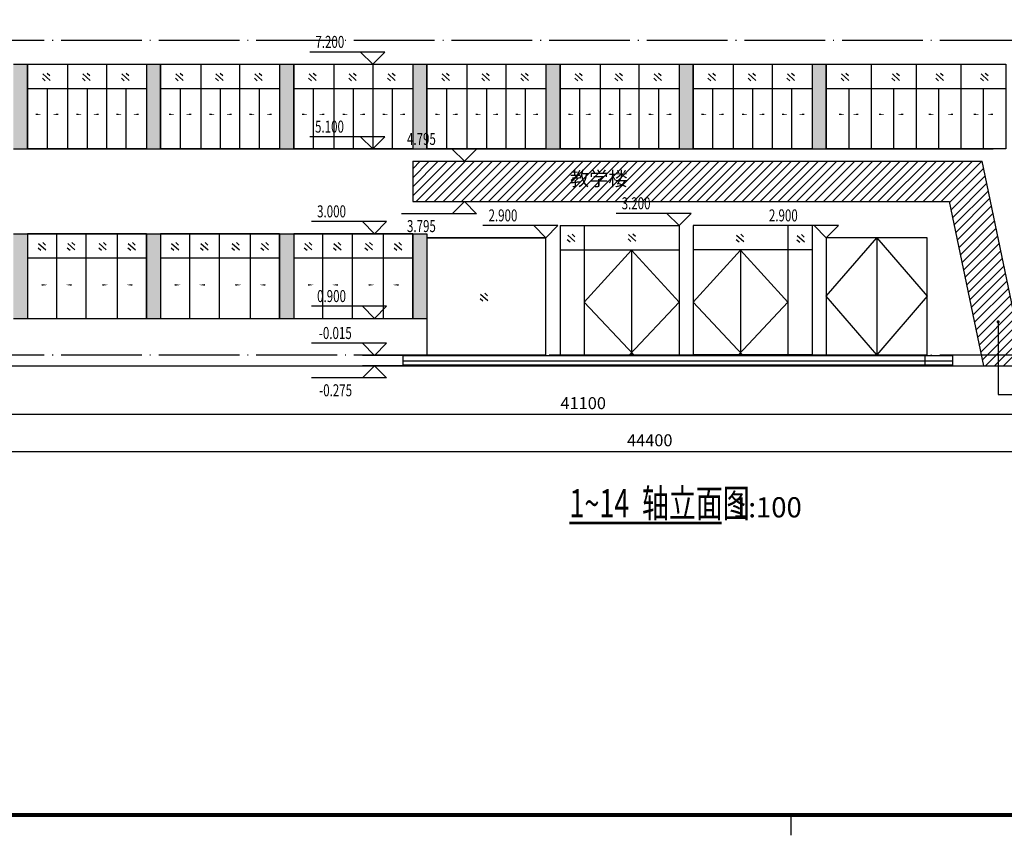
# Model space of a CAD drawing. Extents: x 976494 to 4112183, y 13637 to 1817848.
# Drawn here: x 1229316 to 1253725, y 481863 to 502078 of the extents above; entities that cross this region are included whole.
import ezdxf

# ---------------------------------------------------------------- set-up
doc = ezdxf.new("R2010")
doc.units = 0
doc.header["$LTSCALE"] = 1000
doc.header["$MEASUREMENT"] = 0
doc.linetypes.add('DOTE', pattern=[2.42, 2, -0.2, 0.02, -0.2])
for name, color, linetype in [('A-A-DIMS', 62, 'Continuous'), ('A-A-DOTE-SECONDARY', 147, 'DOTE'), ('A-A-ELEV', 3, 'Continuous'), ('A-A-LEAD', 3, 'Continuous'), ('A-A-SYMB', 3, 'Continuous'), ('A-A-TEXT', 7, 'Continuous'), ('A-E-PATTERN', 157, 'Continuous'), ('A-P-VISIBLE', 9, 'Continuous'), ('A-P-WINDOW', 4, 'Continuous'), ('A-ZD-BOX', 11, 'Continuous'), ('图框图层', 7, 'Continuous')]:
    doc.layers.add(name, color=color, linetype=linetype)
doc.styles.add('_TCH_DIM', font='SIMPLEX', dxfattribs={"bigfont": 'GBCBIG'})
doc.styles.add('_TCH_DIM_T3', font='SIMPLEX', dxfattribs={"width": 0.705882, "bigfont": 'GBCBIG'})
doc.styles.get("Standard").update_dxf_attribs({"font": 'gbenor.shx', "bigfont": 'gbcbig.shx'})
doc.styles.add('TSSD_Axis', font='complex.shx', dxfattribs={"width": 0.7, "bigfont": 'hztxt.shx'})
doc.dimstyles.new('_TCH_ARCH&&100', dxfattribs={"dimtxt": 297.5, "dimasz": 100, "dimexe": 250, "dimexo": 300, "dimgap": 126.25, "dimtad": 1, "dimdec": 0, "dimzin": 0, "dimdsep": 46, "dimtxsty": '_TCH_DIM_T3', "dimblk": 'ARCHTICK', "dimcen": 0.09, "dimclrt": 7, "dimazin": 2, "dimtfac": 1, "dimtdec": 0, "dimtix": 1, "dimtmove": 2, "dimatfit": 3, "dimfxl": 0, "dimtolj": 1, "dimtzin": 0, "dimarcsym": 0})

# ---------------------------------------------------------------- blocks, each defined once
blk = doc.blocks.new('GeYuanFrame_60025308_加固建筑_E图框', base_point=(3549.96, 3467.14))
at = {"layer": 'A-ZD-BOX'}
blk.add_line((3928.96, 3477.14, 0), (3928.96, 3472.14, 0), dxfattribs=at)
at = {"layer": 'A-ZD-BOX', "const_width": 1, "elevation": 0}
blk.add_lwpolyline([(4282.96, 3477.14), (3574.96, 3477.14), (3574.96, 3877.14), (4282.96, 3877.14)], close=True, dxfattribs=at)
blk = doc.blocks.new('_ArchTick')
at = {"color": 0, "linetype": 'ByBlock', "const_width": 0.4}
blk.add_lwpolyline([(-0.5, -0.5), (0.5, 0.5)], dxfattribs=at)
blk = doc.blocks.new('*D210')
at = {"layer": 'A-A-DIMS', "color": 0, "lineweight": -2, "transparency": 16777216}
for p, q in [((1222736, 493135), (1222736, 492049)), ((1263836, 493135), (1263836, 492049)), ((1222736, 492299), (1263836, 492299))]:
    blk.add_line(p, q, dxfattribs=at)
at = {"layer": 'Defpoints', "color": 0, "transparency": 16777216}
for p in [(1222736, 493435), (1263836, 493435), (1263836, 492299)]:
    blk.add_point(p, dxfattribs=at)
at = {"layer": 'A-A-DIMS', "color": 0, "lineweight": -2, "transparency": 16777216, "xscale": 100, "yscale": 100, "zscale": 100, "rotation": 180}
blk.add_blockref('_ArchTick', (1222736, 492299), dxfattribs=at)
at = {"layer": 'A-A-DIMS', "color": 0, "lineweight": -2, "transparency": 16777216, "xscale": 100, "yscale": 100, "zscale": 100}
blk.add_blockref('_ArchTick', (1263836, 492299), dxfattribs=at)
at = {"layer": 'A-A-DIMS', "color": 7, "transparency": 16777216, "insert": (1243286, 492574), "char_height": 297.5, "attachment_point": 5, "style": '_TCH_DIM_T3'}
blk.add_mtext('\\A1;41100', dxfattribs=at)
blk = doc.blocks.new('*D209')
at = {"layer": 'A-A-DIMS', "color": 0, "lineweight": -2, "transparency": 16777216}
for p, q in [((1222736, 491918), (1222736, 491129)), ((1267136, 491918), (1267136, 491129)), ((1222736, 491379), (1267136, 491379))]:
    blk.add_line(p, q, dxfattribs=at)
at = {"layer": 'Defpoints', "color": 0, "transparency": 16777216}
for p in [(1222736, 492218), (1267136, 492218), (1267136, 491379)]:
    blk.add_point(p, dxfattribs=at)
at = {"layer": 'A-A-DIMS', "color": 0, "lineweight": -2, "transparency": 16777216, "xscale": 100, "yscale": 100, "zscale": 100, "rotation": 180}
blk.add_blockref('_ArchTick', (1222736, 491379), dxfattribs=at)
at = {"layer": 'A-A-DIMS', "color": 0, "lineweight": -2, "transparency": 16777216, "xscale": 100, "yscale": 100, "zscale": 100}
blk.add_blockref('_ArchTick', (1267136, 491379), dxfattribs=at)
at = {"layer": 'A-A-DIMS', "color": 7, "transparency": 16777216, "insert": (1244936, 491654), "char_height": 297.5, "attachment_point": 5, "style": '_TCH_DIM_T3'}
blk.add_mtext('\\A1;44400', dxfattribs=at)

msp = doc.modelspace()

# ---------------------------------------------------------------- hatches: boundary and pattern name
at = {"layer": 'A-E-PATTERN'}
h = msp.add_hatch(color=256, dxfattribs=at)
h.dxf.hatch_style = 1
h.paths.add_polyline_path([(1222615.8, 496774.2), (1222615.8, 494674.2), (1222965.8, 494674.2), (1222965.8, 496774.2)])
h.paths.add_polyline_path([(1222615.8, 500974.2), (1222615.8, 498874.2), (1222965.8, 498874.2), (1222965.8, 500974.2)])
h.paths.add_polyline_path([(1222615.8, 504574.2), (1222615.8, 502474.2), (1222965.8, 502474.2), (1222965.8, 504574.2)])
h.paths.add_polyline_path([(1222615.8, 508174.2), (1222615.8, 506074.2), (1222965.8, 506074.2), (1222965.8, 508174.2)])
h.paths.add_polyline_path([(1222615.8, 511774.2), (1222615.8, 509674.2), (1222965.8, 509674.2), (1222965.8, 511774.2)])
h.paths.add_polyline_path([(1222615.8, 515374.2), (1222615.8, 513274.2), (1222965.8, 513274.2), (1222965.8, 515374.2)])
h.paths.add_polyline_path([(1235760.8, 494674.2), (1236110.8, 494674.2), (1236110.8, 496774.2), (1235760.8, 496774.2)])
h.paths.add_polyline_path([(1232460.8, 494674.2), (1232810.8, 494674.2), (1232810.8, 496774.2), (1232460.8, 496774.2)])
h.paths.add_polyline_path([(1229160.8, 494674.2), (1229510.8, 494674.2), (1229510.8, 496774.2), (1229160.8, 496774.2)])
h.paths.add_polyline_path([(1225860.8, 494674.2), (1226210.8, 494674.2), (1226210.8, 496774.2), (1225860.8, 496774.2)])
h.paths.add_polyline_path([(1235760.8, 498874.2), (1236110.8, 498874.2), (1236110.8, 500974.2), (1235760.8, 500974.2)])
h.paths.add_polyline_path([(1232460.8, 498874.2), (1232810.8, 498874.2), (1232810.8, 500974.2), (1232460.8, 500974.2)])
h.paths.add_polyline_path([(1229160.8, 498874.2), (1229510.8, 498874.2), (1229510.8, 500974.2), (1229160.8, 500974.2)])
h.paths.add_polyline_path([(1225860.8, 498874.2), (1226210.8, 498874.2), (1226210.8, 500974.2), (1225860.8, 500974.2)])
h.paths.add_polyline_path([(1235760.8, 502474.2), (1236110.8, 502474.2), (1236110.8, 504574.2), (1235760.8, 504574.2)])
h.paths.add_polyline_path([(1232460.8, 502474.2), (1232810.8, 502474.2), (1232810.8, 504574.2), (1232460.8, 504574.2)])
h.paths.add_polyline_path([(1229160.8, 502474.2), (1229510.8, 502474.2), (1229510.8, 504574.2), (1229160.8, 504574.2)])
h.paths.add_polyline_path([(1225860.8, 502474.2), (1226210.8, 502474.2), (1226210.8, 504574.2), (1225860.8, 504574.2)])
h.paths.add_polyline_path([(1235760.8, 506074.2), (1236110.8, 506074.2), (1236110.8, 508174.2), (1235760.8, 508174.2)])
h.paths.add_polyline_path([(1232460.8, 506074.2), (1232810.8, 506074.2), (1232810.8, 508174.2), (1232460.8, 508174.2)])
h.paths.add_polyline_path([(1229160.8, 506074.2), (1229510.8, 506074.2), (1229510.8, 508174.2), (1229160.8, 508174.2)])
h.paths.add_polyline_path([(1225860.8, 506074.2), (1226210.8, 506074.2), (1226210.8, 508174.2), (1225860.8, 508174.2)])
h.paths.add_polyline_path([(1235760.8, 509674.2), (1236110.8, 509674.2), (1236110.8, 511774.2), (1235760.8, 511774.2)])
h.paths.add_polyline_path([(1232460.8, 509674.2), (1232810.8, 509674.2), (1232810.8, 511774.2), (1232460.8, 511774.2)])
h.paths.add_polyline_path([(1229160.8, 509674.2), (1229510.8, 509674.2), (1229510.8, 511774.2), (1229160.8, 511774.2)])
h.paths.add_polyline_path([(1225860.8, 509674.2), (1226210.8, 509674.2), (1226210.8, 511774.2), (1225860.8, 511774.2)])
h.paths.add_polyline_path([(1235760.8, 513274.2), (1236110.8, 513274.2), (1236110.8, 515374.2), (1235760.8, 515374.2)])
h.paths.add_polyline_path([(1232460.8, 513274.2), (1232810.8, 513274.2), (1232810.8, 515374.2), (1232460.8, 515374.2)])
h.paths.add_polyline_path([(1229160.8, 513274.2), (1229510.8, 513274.2), (1229510.8, 515374.2), (1229160.8, 515374.2)])
h.paths.add_polyline_path([(1225860.8, 513274.2), (1226210.8, 513274.2), (1226210.8, 515374.2), (1225860.8, 515374.2)])
h.paths.add_polyline_path([(1239060.8, 494674.2), (1239410.8, 494674.2), (1239410.8, 496774.2), (1239060.8, 496774.2)])
h.paths.add_polyline_path([(1239060.8, 498874.2), (1239410.8, 498874.2), (1239410.8, 500974.2), (1239060.8, 500974.2)])
h.paths.add_polyline_path([(1239060.8, 502474.2), (1239410.8, 502474.2), (1239410.8, 504574.2), (1239060.8, 504574.2)])
h.paths.add_polyline_path([(1239060.8, 506074.2), (1239410.8, 506074.2), (1239410.8, 508174.2), (1239060.8, 508174.2)])
h.paths.add_polyline_path([(1239060.8, 509674.2), (1239410.8, 509674.2), (1239410.8, 511774.2), (1239060.8, 511774.2)])
h.paths.add_polyline_path([(1239060.8, 513274.2), (1239410.8, 513274.2), (1239410.8, 515374.2), (1239060.8, 515374.2)])
h.paths.add_polyline_path([(1248960.8, 498874.2), (1249310.8, 498874.2), (1249310.8, 500974.2), (1248960.8, 500974.2)])
h.paths.add_polyline_path([(1245660.8, 498874.2), (1246010.8, 498874.2), (1246010.8, 500974.2), (1245660.8, 500974.2)])
h.paths.add_polyline_path([(1242360.8, 498874.2), (1242710.8, 498874.2), (1242710.8, 500974.2), (1242360.8, 500974.2)])
h.paths.add_polyline_path([(1248960.8, 502474.2), (1249310.8, 502474.2), (1249310.8, 504574.2), (1248960.8, 504574.2)])
h.paths.add_polyline_path([(1245660.8, 502474.2), (1246010.8, 502474.2), (1246010.8, 504574.2), (1245660.8, 504574.2)])
h.paths.add_polyline_path([(1242360.8, 502474.2), (1242710.8, 502474.2), (1242710.8, 504574.2), (1242360.8, 504574.2)])
h.paths.add_polyline_path([(1248960.8, 506074.2), (1249310.8, 506074.2), (1249310.8, 508174.2), (1248960.8, 508174.2)])
h.paths.add_polyline_path([(1245660.8, 506074.2), (1246010.8, 506074.2), (1246010.8, 508174.2), (1245660.8, 508174.2)])
h.paths.add_polyline_path([(1242360.8, 506074.2), (1242710.8, 506074.2), (1242710.8, 508174.2), (1242360.8, 508174.2)])
h.paths.add_polyline_path([(1248960.8, 509674.2), (1249310.8, 509674.2), (1249310.8, 511774.2), (1248960.8, 511774.2)])
h.paths.add_polyline_path([(1245660.8, 509674.2), (1246010.8, 509674.2), (1246010.8, 511774.2), (1245660.8, 511774.2)])
h.paths.add_polyline_path([(1242360.8, 509674.2), (1242710.8, 509674.2), (1242710.8, 511774.2), (1242360.8, 511774.2)])
h.paths.add_polyline_path([(1248960.8, 513274.2), (1249310.8, 513274.2), (1249310.8, 515374.2), (1248960.8, 515374.2)])
h.paths.add_polyline_path([(1245660.8, 513274.2), (1246010.8, 513274.2), (1246010.8, 515374.2), (1245660.8, 515374.2)])
h.paths.add_polyline_path([(1242360.8, 513274.2), (1242710.8, 513274.2), (1242710.8, 515374.2), (1242360.8, 515374.2)])
edge = h.paths.add_edge_path()
edge.add_line((1239060.8, 498569.2), (1239060.8, 497569.2))
h = msp.add_hatch(dxfattribs=at)
h.set_pattern_fill('ANSI31', color=256, scale=100)
h.set_pattern_definition([(45, (1064127.29, 487117.46), (-112.2532, 112.2532), [])])
h.paths.add_polyline_path([(1253301.9, 497974.2), (1239060.8, 497974.2), (1239060.8, 497569.2), (1252364.9, 497569.2), (1253157.4, 493774.2), (1254179, 493774.2)])
h.paths.add_polyline_path([(1254179, 493774.2), (1253157.4, 493774.2), (1253214.9, 493499.2), (1253688.6, 493499.2), (1254236.4, 493499.2)])
h.paths.add_polyline_path([(1253177.6, 498569.2), (1239060.8, 498569.2), (1239060.8, 497974.2), (1253301.9, 497974.2)])
h.paths.add_polyline_path([(1242842.9, 497744.9), (1244519.5, 497744.9), (1244519.5, 498420.5), (1242842.9, 498420.5)], flags=9)

# ---------------------------------------------------------------- linework, layer by layer
at = {"layer": 'A-A-DOTE-SECONDARY', "linetype": 'DOTE'}
for p, q in [((1218242.5, 501574.2), (1269880.8, 501574.2)), ((1218242.5, 493774.2), (1263955.8, 493774.2))]:
    msp.add_line(p, q, dxfattribs=at)
at = {"layer": 'A-A-ELEV'}
for p, q in [((1238368.3, 501274.2), (1236508.3, 501274.2)), ((1238068.3, 500974.2), (1237768.3, 501274.2)), ((1238068.3, 500974.2), (1238368.3, 501274.2)), ((1238368.3, 499174.2), (1236508.3, 499174.2)), ((1238068.3, 498874.2), (1237768.3, 499174.2)), ((1238068.3, 498874.2), (1238368.3, 499174.2)), ((1240639.3, 498869.2), (1238779.3, 498869.2)), ((1240339.3, 498569.2), (1240039.3, 498869.2)), ((1240339.3, 498569.2), (1240639.3, 498869.2)), ((1240339.3, 497569.2), (1240039.3, 497269.2)), ((1240339.3, 497569.2), (1240639.3, 497269.2)), ((1240639.3, 497269.2), (1238779.3, 497269.2)), ((1245960.8, 497274.2), (1244100.8, 497274.2)), ((1245660.8, 496974.2), (1245360.8, 497274.2)), ((1245660.8, 496974.2), (1245960.8, 497274.2)), ((1238410.8, 497074.2), (1236550.8, 497074.2)), ((1238110.8, 496774.2), (1237810.8, 497074.2)), ((1238110.8, 496774.2), (1238410.8, 497074.2)), ((1242660.8, 496974.2), (1240800.8, 496974.2)), ((1242360.8, 496674.2), (1242060.8, 496974.2)), ((1242360.8, 496674.2), (1242660.8, 496974.2)), ((1249610.8, 496974.2), (1247750.8, 496974.2)), ((1249310.8, 496674.2), (1249010.8, 496974.2)), ((1249310.8, 496674.2), (1249610.8, 496974.2)), ((1238410.8, 494974.2), (1236550.8, 494974.2)), ((1238110.8, 494674.2), (1237810.8, 494974.2)), ((1238110.8, 494674.2), (1238410.8, 494974.2)), ((1238410.8, 494059.2), (1236550.8, 494059.2)), ((1238110.8, 493759.2), (1237810.8, 494059.2)), ((1238110.8, 493759.2), (1238410.8, 494059.2)), ((1238810.8, 493759.2), (1237810.8, 493759.2)), ((1238810.8, 493499.2), (1237810.8, 493499.2)), ((1238110.8, 493499.2), (1237810.8, 493199.2)), ((1238110.8, 493499.2), (1238410.8, 493199.2)), ((1238410.8, 493199.2), (1236550.8, 493199.2))]:
    msp.add_line(p, q, dxfattribs=at)
at = {"layer": 'A-A-LEAD'}
for p, q in [((1253572.6, 494589.7), (1253572.6, 492788.9)), ((1253572.6, 492788.9), (1255504.4, 492788.9))]:
    msp.add_line(p, q, dxfattribs=at)
at = {"layer": 'A-A-LEAD', "const_width": 40}
msp.add_lwpolyline([(1253572.6, 494609.7, 1), (1253572.6, 494569.7, 1)], format="xyb", close=True, dxfattribs=at)
at = {"layer": 'A-A-SYMB'}
for points in [[(1229612.5, 499732, 0, 0, 0), (1229865.9, 499732, 0, 40, 0), (1229715.9, 499732, 0, 0, 0)], [(1230401.7, 499732, 0, 0, 0), (1230120.7, 499732, 0, 40, 0), (1230270.7, 499732, 0, 0, 0)], [(1230616.5, 499732, 0, 0, 0), (1230869.9, 499732, 0, 40, 0), (1230719.9, 499732, 0, 0, 0)], [(1231378.1, 499732, 0, 0, 0), (1231124.7, 499732, 0, 40, 0), (1231274.7, 499732, 0, 0, 0)], [(1231608.6, 499732, 0, 0, 0), (1231862, 499732, 0, 40, 0), (1231712, 499732, 0, 0, 0)], [(1232397.8, 499732, 0, 0, 0), (1232116.8, 499732, 0, 40, 0), (1232266.8, 499732, 0, 0, 0)], [(1232912.5, 499732, 0, 0, 0), (1233165.9, 499732, 0, 40, 0), (1233015.9, 499732, 0, 0, 0)], [(1233701.7, 499732, 0, 0, 0), (1233420.7, 499732, 0, 40, 0), (1233570.7, 499732, 0, 0, 0)], [(1233916.5, 499732, 0, 0, 0), (1234169.9, 499732, 0, 40, 0), (1234019.9, 499732, 0, 0, 0)], [(1234678.1, 499732, 0, 0, 0), (1234424.7, 499732, 0, 40, 0), (1234574.7, 499732, 0, 0, 0)], [(1234908.6, 499732, 0, 0, 0), (1235162, 499732, 0, 40, 0), (1235012, 499732, 0, 0, 0)], [(1235697.8, 499732, 0, 0, 0), (1235416.8, 499732, 0, 40, 0), (1235566.8, 499732, 0, 0, 0)], [(1236212.5, 499732, 0, 0, 0), (1236465.9, 499732, 0, 40, 0), (1236315.9, 499732, 0, 0, 0)], [(1237001.7, 499732, 0, 0, 0), (1236720.7, 499732, 0, 40, 0), (1236870.7, 499732, 0, 0, 0)], [(1237216.5, 499732, 0, 0, 0), (1237469.9, 499732, 0, 40, 0), (1237319.9, 499732, 0, 0, 0)], [(1237978.1, 499732, 0, 0, 0), (1237724.7, 499732, 0, 40, 0), (1237874.7, 499732, 0, 0, 0)], [(1238208.6, 499732, 0, 0, 0), (1238462, 499732, 0, 40, 0), (1238312, 499732, 0, 0, 0)], [(1238997.8, 499732, 0, 0, 0), (1238716.8, 499732, 0, 40, 0), (1238866.8, 499732, 0, 0, 0)], [(1239512.5, 499732, 0, 0, 0), (1239765.9, 499732, 0, 40, 0), (1239615.9, 499732, 0, 0, 0)], [(1240301.7, 499732, 0, 0, 0), (1240020.7, 499732, 0, 40, 0), (1240170.7, 499732, 0, 0, 0)], [(1240516.5, 499732, 0, 0, 0), (1240769.9, 499732, 0, 40, 0), (1240619.9, 499732, 0, 0, 0)], [(1241278.1, 499732, 0, 0, 0), (1241024.7, 499732, 0, 40, 0), (1241174.7, 499732, 0, 0, 0)], [(1241508.6, 499732, 0, 0, 0), (1241762, 499732, 0, 40, 0), (1241612, 499732, 0, 0, 0)], [(1242297.8, 499732, 0, 0, 0), (1242016.8, 499732, 0, 40, 0), (1242166.8, 499732, 0, 0, 0)], [(1242812.5, 499732, 0, 0, 0), (1243065.9, 499732, 0, 40, 0), (1242915.9, 499732, 0, 0, 0)], [(1243601.7, 499732, 0, 0, 0), (1243320.7, 499732, 0, 40, 0), (1243470.7, 499732, 0, 0, 0)], [(1243816.5, 499732, 0, 0, 0), (1244069.9, 499732, 0, 40, 0), (1243919.9, 499732, 0, 0, 0)], [(1244578.1, 499732, 0, 0, 0), (1244324.7, 499732, 0, 40, 0), (1244474.7, 499732, 0, 0, 0)], [(1244808.6, 499732, 0, 0, 0), (1245062, 499732, 0, 40, 0), (1244912, 499732, 0, 0, 0)], [(1245597.8, 499732, 0, 0, 0), (1245316.8, 499732, 0, 40, 0), (1245466.8, 499732, 0, 0, 0)], [(1246112.5, 499732, 0, 0, 0), (1246365.9, 499732, 0, 40, 0), (1246215.9, 499732, 0, 0, 0)], [(1246901.7, 499732, 0, 0, 0), (1246620.7, 499732, 0, 40, 0), (1246770.7, 499732, 0, 0, 0)], [(1247116.5, 499732, 0, 0, 0), (1247369.9, 499732, 0, 40, 0), (1247219.9, 499732, 0, 0, 0)], [(1247878.1, 499732, 0, 0, 0), (1247624.7, 499732, 0, 40, 0), (1247774.7, 499732, 0, 0, 0)], [(1248108.6, 499732, 0, 0, 0), (1248362, 499732, 0, 40, 0), (1248212, 499732, 0, 0, 0)], [(1248897.8, 499732, 0, 0, 0), (1248616.8, 499732, 0, 40, 0), (1248766.8, 499732, 0, 0, 0)], [(1249524.9, 499732, 0, 0, 0), (1249778.3, 499732, 0, 40, 0), (1249628.3, 499732, 0, 0, 0)], [(1250209.3, 499732, 0, 0, 0), (1249955.9, 499732, 0, 40, 0), (1250105.9, 499732, 0, 0, 0)], [(1250486.4, 499732, 0, 0, 0), (1250767.4, 499732, 0, 40, 0), (1250617.4, 499732, 0, 0, 0)], [(1251441.8, 499732, 0, 0, 0), (1251068.4, 499732, 0, 40, 0), (1251218.4, 499732, 0, 0, 0)], [(1251629.9, 499732, 0, 0, 0), (1252003.3, 499732, 0, 40, 0), (1251853.3, 499732, 0, 0, 0)], [(1252585.3, 499732, 0, 0, 0), (1252304.3, 499732, 0, 40, 0), (1252454.3, 499732, 0, 0, 0)], [(1252862.4, 499732, 0, 0, 0), (1253115.8, 499732, 0, 40, 0), (1252965.8, 499732, 0, 0, 0)], [(1253546.8, 499732, 0, 0, 0), (1253293.4, 499732, 0, 40, 0), (1253443.4, 499732, 0, 0, 0)], [(1229596.3, 495504.6, 0, 0, 0), (1230012.2, 495504.6, 0, 40, 0), (1229862.2, 495504.6, 0, 0, 0)], [(1230872.9, 495504.6, 0, 0, 0), (1230457, 495504.6, 0, 40, 0), (1230607, 495504.6, 0, 0, 0)], [(1231043.8, 495504.6, 0, 0, 0), (1231514.7, 495504.6, 0, 40, 0), (1231364.7, 495504.6, 0, 0, 0)], [(1232375.4, 495504.6, 0, 0, 0), (1231959.5, 495504.6, 0, 40, 0), (1232109.5, 495504.6, 0, 0, 0)], [(1232896.3, 495504.6, 0, 0, 0), (1233312.2, 495504.6, 0, 40, 0), (1233162.2, 495504.6, 0, 0, 0)], [(1234172.9, 495504.6, 0, 0, 0), (1233757, 495504.6, 0, 40, 0), (1233907, 495504.6, 0, 0, 0)], [(1234343.8, 495504.6, 0, 0, 0), (1234814.7, 495504.6, 0, 40, 0), (1234664.7, 495504.6, 0, 0, 0)], [(1235675.4, 495504.6, 0, 0, 0), (1235259.5, 495504.6, 0, 40, 0), (1235409.5, 495504.6, 0, 0, 0)], [(1236196.3, 495504.6, 0, 0, 0), (1236612.2, 495504.6, 0, 40, 0), (1236462.2, 495504.6, 0, 0, 0)], [(1237472.9, 495504.6, 0, 0, 0), (1237057, 495504.6, 0, 40, 0), (1237207, 495504.6, 0, 0, 0)], [(1237643.8, 495504.6, 0, 0, 0), (1238114.7, 495504.6, 0, 40, 0), (1237964.7, 495504.6, 0, 0, 0)], [(1238975.4, 495504.6, 0, 0, 0), (1238559.5, 495504.6, 0, 40, 0), (1238709.5, 495504.6, 0, 0, 0)]]:
    msp.add_lwpolyline(points, format="xyseb", dxfattribs=at)
at = {"layer": 'A-A-SYMB', "const_width": 70}
msp.add_lwpolyline([(1242943.8, 489602.7), (1246720.8, 489602.7)], dxfattribs=at)
at = {"layer": 'A-E-PATTERN'}
for points in [[(1229879.2, 500626), (1229948.7, 500565)], [(1229889.7, 500733.4), (1230068.8, 500571.3)], [(1229995.5, 500754.6), (1230063.2, 500691.4)], [(1230871.7, 500626), (1230941.2, 500565)], [(1230882.2, 500733.4), (1231061.3, 500571.3)], [(1230988, 500754.6), (1231055.7, 500691.4)], [(1231836.7, 500626), (1231906.2, 500565)], [(1231847.2, 500733.4), (1232026.3, 500571.3)], [(1231953, 500754.6), (1232020.7, 500691.4)], [(1233179.2, 500626), (1233248.7, 500565)], [(1233189.7, 500733.4), (1233368.8, 500571.3)], [(1233295.5, 500754.6), (1233363.2, 500691.4)], [(1234171.7, 500626), (1234241.2, 500565)], [(1234182.2, 500733.4), (1234361.3, 500571.3)], [(1234288, 500754.6), (1234355.7, 500691.4)], [(1235136.7, 500626), (1235206.2, 500565)], [(1235147.2, 500733.4), (1235326.3, 500571.3)], [(1235253, 500754.6), (1235320.7, 500691.4)], [(1236479.2, 500626), (1236548.7, 500565)], [(1236489.7, 500733.4), (1236668.8, 500571.3)], [(1236595.5, 500754.6), (1236663.2, 500691.4)], [(1237471.7, 500626), (1237541.2, 500565)], [(1237482.2, 500733.4), (1237661.3, 500571.3)], [(1237588, 500754.6), (1237655.7, 500691.4)], [(1238436.7, 500626), (1238506.2, 500565)], [(1238447.2, 500733.4), (1238626.3, 500571.3)], [(1238553, 500754.6), (1238620.7, 500691.4)], [(1239779.2, 500626), (1239848.7, 500565)], [(1239789.7, 500733.4), (1239968.8, 500571.3)], [(1239895.5, 500754.6), (1239963.2, 500691.4)], [(1240771.7, 500626), (1240841.2, 500565)], [(1240782.2, 500733.4), (1240961.3, 500571.3)], [(1240888, 500754.6), (1240955.7, 500691.4)], [(1241736.7, 500626), (1241806.2, 500565)], [(1241747.2, 500733.4), (1241926.3, 500571.3)], [(1241853, 500754.6), (1241920.7, 500691.4)], [(1243079.2, 500626), (1243148.7, 500565)], [(1243089.7, 500733.4), (1243268.8, 500571.3)], [(1243195.5, 500754.6), (1243263.2, 500691.4)], [(1244071.7, 500626), (1244141.2, 500565)], [(1244082.2, 500733.4), (1244261.3, 500571.3)], [(1244188, 500754.6), (1244255.7, 500691.4)], [(1245036.7, 500626), (1245106.2, 500565)], [(1245047.2, 500733.4), (1245226.3, 500571.3)], [(1245153, 500754.6), (1245220.7, 500691.4)], [(1246379.2, 500626), (1246448.7, 500565)], [(1246389.7, 500733.4), (1246568.8, 500571.3)], [(1246495.5, 500754.6), (1246563.2, 500691.4)], [(1247371.7, 500626), (1247441.2, 500565)], [(1247382.2, 500733.4), (1247561.3, 500571.3)], [(1247488, 500754.6), (1247555.7, 500691.4)], [(1248336.7, 500626), (1248406.2, 500565)], [(1248347.2, 500733.4), (1248526.3, 500571.3)], [(1248453, 500754.6), (1248520.7, 500691.4)], [(1249679.2, 500626), (1249748.7, 500565)], [(1249689.7, 500733.4), (1249868.8, 500571.3)], [(1249795.5, 500754.6), (1249863.2, 500691.4)], [(1250939.2, 500626), (1251008.7, 500565)], [(1250949.7, 500733.4), (1251128.8, 500571.3)], [(1251055.5, 500754.6), (1251123.2, 500691.4)], [(1252024.2, 500626), (1252093.7, 500565)], [(1252034.7, 500733.4), (1252213.8, 500571.3)], [(1252140.5, 500754.6), (1252208.2, 500691.4)], [(1253136.7, 500626), (1253206.2, 500565)], [(1253147.2, 500733.4), (1253326.3, 500571.3)], [(1253253, 500754.6), (1253320.7, 500691.4)], [(1242902.6, 496739.4), (1243081.7, 496577.3)], [(1243008.4, 496760.5), (1243076, 496697.4)], [(1244411.4, 496752), (1244590.5, 496589.9)], [(1244517.2, 496773.1), (1244584.8, 496710)], [(1247089.5, 496740.7), (1247268.6, 496578.6)], [(1247195.3, 496761.8), (1247262.9, 496698.7)], [(1248593.3, 496732.3), (1248772.4, 496570.2)], [(1248699.1, 496753.5), (1248766.8, 496690.3)], [(1229782.4, 496533.4), (1229961.5, 496371.3)], [(1229888.2, 496554.6), (1229955.8, 496491.4)], [(1230506.1, 496533.4), (1230685.2, 496371.3)], [(1230611.9, 496554.6), (1230679.6, 496491.4)], [(1231284.9, 496533.4), (1231464, 496371.3)], [(1231390.7, 496554.6), (1231458.3, 496491.4)], [(1232008.6, 496533.4), (1232187.7, 496371.3)], [(1232114.4, 496554.6), (1232182.1, 496491.4)], [(1233082.4, 496533.4), (1233261.5, 496371.3)], [(1233188.2, 496554.6), (1233255.8, 496491.4)], [(1233806.1, 496533.4), (1233985.2, 496371.3)], [(1233911.9, 496554.6), (1233979.6, 496491.4)], [(1234584.9, 496533.4), (1234764, 496371.3)], [(1234690.7, 496554.6), (1234758.3, 496491.4)], [(1235308.6, 496533.4), (1235487.7, 496371.3)], [(1235414.4, 496554.6), (1235482.1, 496491.4)], [(1236382.4, 496533.4), (1236561.5, 496371.3)], [(1236488.2, 496554.6), (1236555.8, 496491.4)], [(1237106.1, 496533.4), (1237285.2, 496371.3)], [(1237211.9, 496554.6), (1237279.6, 496491.4)], [(1237884.9, 496533.4), (1238064, 496371.3)], [(1237990.7, 496554.6), (1238058.3, 496491.4)], [(1238608.6, 496533.4), (1238787.7, 496371.3)], [(1238714.4, 496554.6), (1238782.1, 496491.4)], [(1242892, 496632), (1242961.6, 496571)], [(1244400.8, 496644.6), (1244470.4, 496583.6)], [(1247078.9, 496633.3), (1247148.5, 496572.3)], [(1248582.8, 496624.9), (1248652.3, 496563.9)], [(1229771.8, 496426), (1229841.4, 496365)], [(1230495.6, 496426), (1230565.1, 496365)], [(1231274.3, 496426), (1231343.9, 496365)], [(1231998.1, 496426), (1232067.6, 496365)], [(1233071.8, 496426), (1233141.4, 496365)], [(1233795.6, 496426), (1233865.1, 496365)], [(1234574.3, 496426), (1234643.9, 496365)], [(1235298.1, 496426), (1235367.6, 496365)], [(1236371.8, 496426), (1236441.4, 496365)], [(1237095.6, 496426), (1237165.1, 496365)], [(1237874.3, 496426), (1237943.9, 496365)], [(1238598.1, 496426), (1238667.6, 496365)], [(1240738.3, 495279), (1240917.4, 495116.9)], [(1240844.1, 495300.1), (1240911.7, 495237)], [(1240727.7, 495171.6), (1240797.3, 495110.6)]]:
    msp.add_lwpolyline(points, dxfattribs=at)
at = {"layer": 'A-P-VISIBLE'}
for p, q in [((1229160.8, 500974.2), (1229510.8, 500974.2)), ((1229510.8, 500974.2), (1229510.8, 498874.2)), ((1232460.8, 500974.2), (1232810.8, 500974.2)), ((1232460.8, 500974.2), (1232460.8, 498874.2)), ((1232810.8, 500974.2), (1232810.8, 498874.2)), ((1235760.8, 500974.2), (1236110.8, 500974.2)), ((1235760.8, 500974.2), (1235760.8, 498874.2)), ((1236110.8, 500974.2), (1236110.8, 498874.2)), ((1239060.8, 500974.2), (1239410.8, 500974.2)), ((1239060.8, 500974.2), (1239060.8, 498874.2)), ((1239410.8, 500974.2), (1239410.8, 498874.2)), ((1242360.8, 500974.2), (1242710.8, 500974.2)), ((1242360.8, 500974.2), (1242360.8, 498874.2)), ((1242710.8, 500974.2), (1242710.8, 498874.2)), ((1245660.8, 500974.2), (1246010.8, 500974.2)), ((1245660.8, 500974.2), (1245660.8, 498874.2)), ((1246010.8, 500974.2), (1246010.8, 498874.2)), ((1248960.8, 500974.2), (1249310.8, 500974.2)), ((1248960.8, 500974.2), (1248960.8, 498874.2)), ((1249310.8, 500974.2), (1249310.8, 498874.2)), ((1229160.8, 498874.2), (1229510.8, 498874.2)), ((1232460.8, 498874.2), (1232810.8, 498874.2)), ((1235760.8, 498874.2), (1236110.8, 498874.2)), ((1239060.8, 498874.2), (1239410.8, 498874.2)), ((1242360.8, 498874.2), (1242710.8, 498874.2)), ((1245660.8, 498874.2), (1246010.8, 498874.2)), ((1248960.8, 498874.2), (1249310.8, 498874.2)), ((1239060.8, 498569.2), (1253177.6, 498569.2)), ((1239060.8, 498569.2), (1239060.8, 497569.2)), ((1254236.4, 493499.2), (1253177.6, 498569.2)), ((1239060.8, 497569.2), (1252364.9, 497569.2)), ((1253214.9, 493499.2), (1252364.9, 497569.2)), ((1229160.8, 496774.2), (1229510.8, 496774.2)), ((1229510.8, 496774.2), (1229510.8, 494674.2)), ((1232460.8, 496774.2), (1232810.8, 496774.2)), ((1232460.8, 496774.2), (1232460.8, 494674.2)), ((1232810.8, 496774.2), (1232810.8, 494674.2)), ((1235760.8, 496774.2), (1236110.8, 496774.2)), ((1235760.8, 496774.2), (1235760.8, 494674.2)), ((1236110.8, 496774.2), (1236110.8, 494674.2)), ((1239060.8, 496774.2), (1239410.8, 496774.2)), ((1239060.8, 496774.2), (1239060.8, 494674.2)), ((1239410.8, 496774.2), (1239410.8, 494674.2)), ((1229160.8, 494674.2), (1229510.8, 494674.2)), ((1232460.8, 494674.2), (1232810.8, 494674.2)), ((1235760.8, 494674.2), (1236110.8, 494674.2)), ((1239060.8, 494674.2), (1239410.8, 494674.2)), ((1238810.8, 493759.2), (1252438.6, 493759.2)), ((1238810.8, 493759.2), (1238810.8, 493499.2)), ((1238810.8, 493624.2), (1252438.6, 493624.2)), ((1251754, 493759.2), (1251754, 493499.2)), ((1252438.6, 493759.2), (1252438.6, 493499.2)), ((1216982.3, 493499.2), (1263955.8, 493499.2)), ((1238810.8, 493524.2), (1252438.6, 493524.2)), ((1252438.6, 493499.2), (1253688.6, 493499.2))]:
    msp.add_line(p, q, dxfattribs=at)
at = {"layer": 'A-P-WINDOW'}
for p, q in [((1230503.3, 500974.2), (1230503.3, 498874.2)), ((1231468.3, 500974.2), (1231468.3, 498874.2)), ((1233803.3, 500974.2), (1233803.3, 498874.2)), ((1234768.3, 500974.2), (1234768.3, 498874.2)), ((1237103.3, 500974.2), (1237103.3, 498874.2)), ((1238068.3, 500974.2), (1238068.3, 498874.2)), ((1240403.3, 500974.2), (1240403.3, 498874.2)), ((1241368.3, 500974.2), (1241368.3, 498874.2)), ((1243703.3, 500974.2), (1243703.3, 498874.2)), ((1244668.3, 500974.2), (1244668.3, 498874.2)), ((1247003.3, 500974.2), (1247003.3, 498874.2)), ((1247968.3, 500974.2), (1247968.3, 498874.2)), ((1250423.3, 500974.2), (1250423.3, 498874.2)), ((1251535.8, 500974.2), (1251535.8, 498874.2)), ((1252648.3, 500974.2), (1252648.3, 498874.2)), ((1229510.8, 500374.2), (1232460.8, 500374.2)), ((1229993.3, 500374.2), (1229993.3, 498874.2)), ((1230985.8, 500374.2), (1230985.8, 498874.2)), ((1231950.8, 500374.2), (1231950.8, 498874.2)), ((1232810.8, 500374.2), (1235760.8, 500374.2)), ((1233293.3, 500374.2), (1233293.3, 498874.2)), ((1234285.8, 500374.2), (1234285.8, 498874.2)), ((1235250.8, 500374.2), (1235250.8, 498874.2)), ((1236110.8, 500374.2), (1239060.8, 500374.2)), ((1236593.3, 500374.2), (1236593.3, 498874.2)), ((1237585.8, 500374.2), (1237585.8, 498874.2)), ((1238550.8, 500374.2), (1238550.8, 498874.2)), ((1239410.8, 500374.2), (1242360.8, 500374.2)), ((1239893.3, 500374.2), (1239893.3, 498874.2)), ((1240885.8, 500374.2), (1240885.8, 498874.2)), ((1241850.8, 500374.2), (1241850.8, 498874.2)), ((1242710.8, 500374.2), (1245660.8, 500374.2)), ((1243193.3, 500374.2), (1243193.3, 498874.2)), ((1244185.8, 500374.2), (1244185.8, 498874.2)), ((1245150.8, 500374.2), (1245150.8, 498874.2)), ((1246010.8, 500374.2), (1248960.8, 500374.2)), ((1246493.3, 500374.2), (1246493.3, 498874.2)), ((1247485.8, 500374.2), (1247485.8, 498874.2)), ((1248450.8, 500374.2), (1248450.8, 498874.2)), ((1249310.8, 500374.2), (1252648.3, 500374.2)), ((1249867.1, 500374.2), (1249867.1, 498874.2)), ((1250570.8, 500374.2), (1253760.8, 500374.2)), ((1250979.6, 500374.2), (1250979.6, 498874.2)), ((1252092.1, 500374.2), (1252092.1, 498874.2)), ((1253204.6, 500374.2), (1253204.6, 498874.2)), ((1229510.8, 498874.2), (1232460.8, 498874.2)), ((1232810.8, 498874.2), (1235760.8, 498874.2)), ((1236110.8, 498874.2), (1239060.8, 498874.2)), ((1239410.8, 498874.2), (1242360.8, 498874.2)), ((1242710.8, 498874.2), (1245660.8, 498874.2)), ((1246010.8, 498874.2), (1248960.8, 498874.2)), ((1249310.8, 498874.2), (1252648.3, 498874.2)), ((1250570.8, 498874.2), (1253447.1, 498874.2)), ((1242710.8, 496974.2), (1242710.8, 493774.2)), ((1242710.8, 496974.2), (1245660.8, 496974.2)), ((1243310.8, 496974.2), (1245660.8, 496974.2)), ((1243310.8, 496974.2), (1243310.8, 493774.2)), ((1245660.8, 496974.2), (1245660.8, 493774.2)), ((1246010.8, 496974.2), (1246010.8, 493774.2)), ((1248360.8, 496974.2), (1246010.8, 496974.2)), ((1248960.8, 496974.2), (1246010.8, 496974.2)), ((1248360.8, 496974.2), (1248360.8, 493774.2)), ((1248960.8, 496974.2), (1248960.8, 493774.2)), ((1229510.8, 496774.2), (1232460.8, 496774.2)), ((1230234.6, 494674.2), (1230234.6, 496774.2)), ((1230958.3, 496774.2), (1230958.3, 494674.2)), ((1231737.1, 494674.2), (1231737.1, 496774.2)), ((1232810.8, 496774.2), (1235760.8, 496774.2)), ((1233534.6, 494674.2), (1233534.6, 496774.2)), ((1234258.3, 496774.2), (1234258.3, 494674.2)), ((1235037.1, 494674.2), (1235037.1, 496774.2)), ((1236110.8, 496774.2), (1239060.8, 496774.2)), ((1236834.6, 494674.2), (1236834.6, 496774.2)), ((1237558.3, 496774.2), (1237558.3, 494674.2)), ((1238337.1, 494674.2), (1238337.1, 496774.2)), ((1239410.8, 496674.2), (1242360.8, 496674.2)), ((1250560.8, 496674.2), (1250560.8, 493774.2)), ((1242710.8, 496374.2), (1245660.8, 496374.2)), ((1244485.8, 496374.2), (1244485.8, 493774.2)), ((1248960.8, 496374.2), (1246010.8, 496374.2)), ((1247185.8, 496374.2), (1247185.8, 493774.2)), ((1229510.8, 496174.2), (1232460.8, 496174.2)), ((1229510.8, 496174.2), (1232460.8, 496174.2)), ((1232810.8, 496174.2), (1235760.8, 496174.2)), ((1232810.8, 496174.2), (1235760.8, 496174.2)), ((1236110.8, 496174.2), (1239060.8, 496174.2)), ((1236110.8, 496174.2), (1239060.8, 496174.2)), ((1229510.8, 494674.2), (1230958.3, 494674.2)), ((1229510.8, 494674.2), (1232460.8, 494674.2)), ((1232810.8, 494674.2), (1234258.3, 494674.2)), ((1232810.8, 494674.2), (1235760.8, 494674.2)), ((1236110.8, 494674.2), (1237558.3, 494674.2)), ((1236110.8, 494674.2), (1239060.8, 494674.2)), ((1239410.8, 493774.2), (1240858.3, 493774.2)), ((1239410.8, 493774.2), (1242360.8, 493774.2)), ((1242710.8, 493774.2), (1245660.8, 493774.2)), ((1248960.8, 493774.2), (1246010.8, 493774.2)), ((1248860.8, 493774.2), (1250308.3, 493774.2)), ((1248860.8, 493774.2), (1251810.8, 493774.2))]:
    msp.add_line(p, q, dxfattribs=at)
for points in [[(1229510.8, 500974.2), (1232460.8, 500974.2), (1232460.8, 498874.2), (1229510.8, 498874.2)], [(1232810.8, 500974.2), (1235760.8, 500974.2), (1235760.8, 498874.2), (1232810.8, 498874.2)], [(1236110.8, 500974.2), (1239060.8, 500974.2), (1239060.8, 498874.2), (1236110.8, 498874.2)], [(1239410.8, 500974.2), (1242360.8, 500974.2), (1242360.8, 498874.2), (1239410.8, 498874.2)], [(1242710.8, 500974.2), (1245660.8, 500974.2), (1245660.8, 498874.2), (1242710.8, 498874.2)], [(1246010.8, 500974.2), (1248960.8, 500974.2), (1248960.8, 498874.2), (1246010.8, 498874.2)], [(1249310.8, 500974.2), (1253760.8, 500974.2), (1253760.8, 498874.2), (1249310.8, 498874.2)], [(1229510.8, 494674.2), (1232460.8, 494674.2), (1232460.8, 496774.2), (1229510.8, 496774.2)], [(1232810.8, 494674.2), (1235760.8, 494674.2), (1235760.8, 496774.2), (1232810.8, 496774.2)], [(1236110.8, 494674.2), (1239060.8, 494674.2), (1239060.8, 496774.2), (1236110.8, 496774.2)], [(1239410.8, 493774.2), (1242360.8, 493774.2), (1242360.8, 496674.2), (1239410.8, 496674.2)], [(1249310.8, 493774.2), (1251810.8, 493774.2), (1251810.8, 496674.2), (1249310.8, 496674.2)]]:
    msp.add_lwpolyline(points, close=True, dxfattribs=at)
for points in [[(1250560.8, 496674.2), (1251810.8, 495224.2), (1250560.8, 493774.2), (1249310.8, 495224.2), (1250560.8, 496674.2)], [(1244485.8, 496369.4), (1243310.8, 495074.2), (1244537.6, 493774.2)], [(1244485.8, 496369.4), (1245660.8, 495074.2), (1244434.1, 493774.2)], [(1247185.8, 496369.4), (1246010.8, 495074.2), (1247237.6, 493774.2)], [(1247185.8, 496369.4), (1248360.8, 495074.2), (1247134.1, 493774.2)]]:
    msp.add_lwpolyline(points, dxfattribs=at)

# ---------------------------------------------------------------- block references
at = {"layer": '图框图层', "xscale": 100, "yscale": 100, "zscale": 100}
msp.add_blockref('GeYuanFrame_60025308_加固建筑_E图框', (1210535, 481363.3, 0), dxfattribs=at)

# ---------------------------------------------------------------- texts
at = {"layer": 'A-A-TEXT'}
for s, height, style, width, p in [('7.200', 297.5, '_TCH_DIM', 0.705882, (1236646.3, 501379.2)), ('5.100', 297.5, '_TCH_DIM', 0.705882, (1236638.3, 499279.2)), ('4.795', 297.5, '_TCH_DIM', 0.705882, (1238917.3, 498974.2)), ('3.000', 297.5, '_TCH_DIM', 0.705882, (1236688.8, 497179.2)), ('3.200', 297.5, '_TCH_DIM', 0.705882, (1244238.8, 497379.2)), ('2.900', 297.5, '_TCH_DIM', 0.705882, (1240938.8, 497079.2)), ('2.900', 297.5, '_TCH_DIM', 0.705882, (1247888.8, 497079.2)), ('3.795', 297.5, '_TCH_DIM', 0.705882, (1238917.3, 496814.2)), ('0.900', 297.5, '_TCH_DIM', 0.705882, (1236688.8, 495079.2)), ('-0.015', 297.5, '_TCH_DIM', 0.705882, (1236732.8, 494164.2)), ('-0.275', 297.5, '_TCH_DIM', 0.705882, (1236740.8, 492744.2)), ('1~14', 700, 'TSSD_Axis', 0.7, (1242943.8, 489742.7)), ('轴立面图', 700, 'TSSD_Axis', 0.7, (1244740.4, 489742.7))]:
    msp.add_text(s, height=height, dxfattribs=dict(at, style=style, width=width)).set_placement(p)
msp.add_text('1:100', height=500, dxfattribs=at).set_placement((1247000.8, 489742.7))
at = {"layer": 'A-P-VISIBLE', "insert": (1242955.8, 498313.4), "char_height": 350, "attachment_point": 1}
msp.add_mtext('{\\fSimSun|b0|i0|c134|p2;教学楼}', dxfattribs=at)

# ---------------------------------------------------------------- dimensions: what is measured, and where the dimension line sits
at = {"layer": 'A-A-DIMS'}
for p1, p2, distance, picture, middle in [((1222735.8, 493434.6), (1263835.8, 493434.6), -1135.5, '*D210', (1243285.8, 492574.1)), ((1222735.8, 492218), (1267135.8, 492218), -838.5, '*D209', (1244935.8, 491654.5))]:
    dim = msp.add_aligned_dim(p1=p1, p2=p2, distance=distance, dimstyle='_TCH_ARCH&&100', dxfattribs=at)
    dim.commit()
    dim.dimension.update_dxf_attribs({"geometry": picture, "text_midpoint": middle})

doc.saveas('drawing.dxf')
